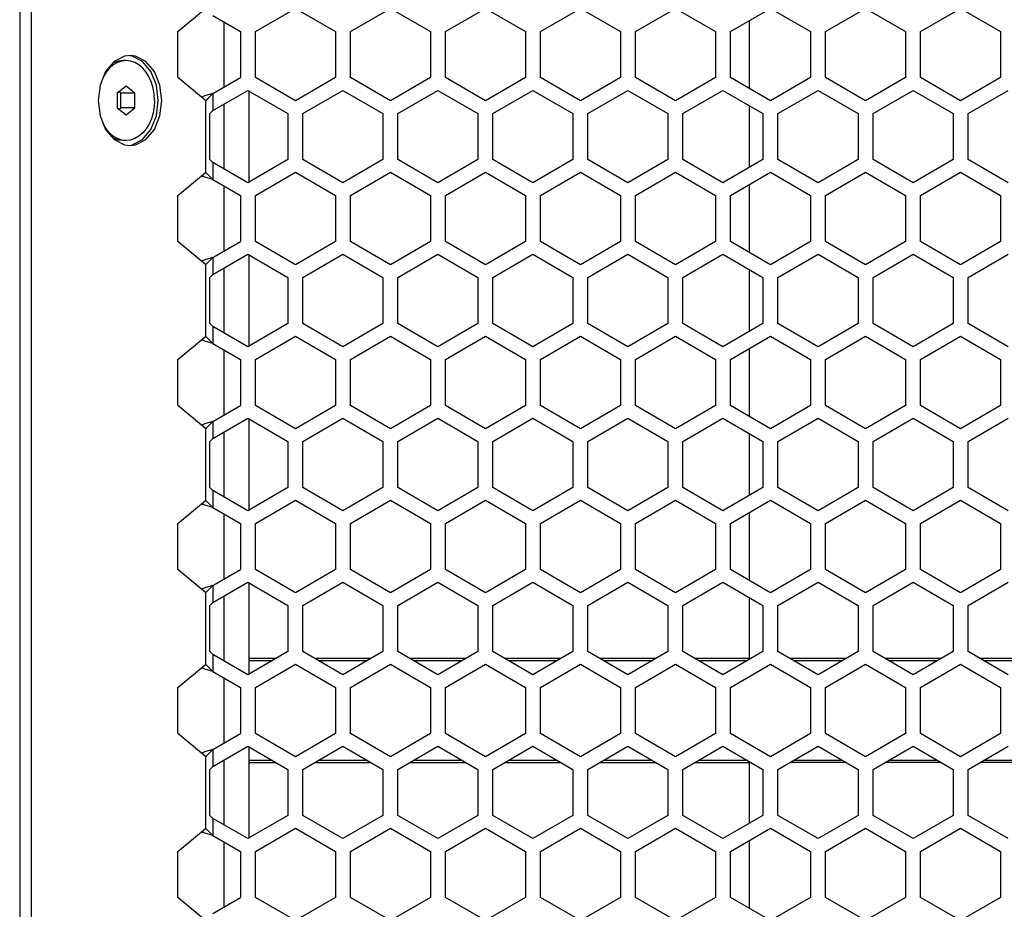
# Model space of a CAD drawing. Units: millimetres. Extents: x -1771 to 3546, y -1526 to 2196.
# Drawn here: x 623 to 721, y 335 to 424 of the extents above; entities that cross this region are included whole.
import ezdxf

# ---------------------------------------------------------------- set-up
doc = ezdxf.new("R2010")
doc.units = ezdxf.units.MM
doc.header["$LTSCALE"] = 46.255
doc.layers.get('0').update_dxf_attribs({"linetype": 'CONTINUOUS'})
doc.layers.add('ROUND', color=7, linetype='CONTINUOUS')

msp = doc.modelspace()

# ---------------------------------------------------------------- linework, layer by layer
at = {"color": 7, "linetype": 'Continuous'}
for p, q in [((622.916, 659.664), (622.916, 49.664)), ((643.34, 423.516), (643.34, 417.011)), ((643.341, 417.012), (643.341, 423.516)), ((695.842, 423.652), (695.842, 416.876)), ((633.558, 419.664), (633.239, 419.664)), ((634.146, 420.095), (633.941, 420.121)), ((633.558, 417.107), (632.674, 416.385)), ((632.674, 416.385), (632.674, 414.942)), ((633.027, 416.385), (632.851, 416.53)), ((634.442, 416.385), (633.027, 416.385)), ((633.027, 414.942), (633.027, 416.385)), ((634.442, 416.385), (633.558, 417.107)), ((634.442, 414.942), (634.442, 416.385)), ((645.841, 407.445), (645.841, 416.683)), ((632.674, 414.942), (633.558, 414.22)), ((632.851, 414.798), (633.027, 414.942)), ((634.442, 414.942), (633.027, 414.942)), ((633.558, 414.22), (634.442, 414.942)), ((643.34, 415.306), (643.34, 408.821)), ((643.341, 408.821), (643.341, 415.307)), ((695.842, 415.171), (695.842, 408.957)), ((633.558, 411.664), (633.239, 411.664)), ((643.34, 407.116), (643.34, 400.611)), ((643.341, 400.612), (643.341, 407.116)), ((695.842, 407.252), (695.842, 400.476)), ((645.841, 391.045), (645.841, 400.283)), ((643.34, 398.906), (643.34, 392.421)), ((643.341, 392.421), (643.341, 398.907)), ((695.842, 398.771), (695.842, 392.557)), ((695.842, 390.852), (695.842, 384.076)), ((643.34, 390.716), (643.34, 384.211)), ((643.341, 384.212), (643.341, 390.716)), ((645.841, 374.645), (645.841, 383.883)), ((643.34, 382.506), (643.34, 376.021)), ((643.341, 376.021), (643.341, 382.507)), ((695.842, 382.371), (695.842, 376.157)), ((643.34, 374.316), (643.34, 367.811)), ((643.341, 367.812), (643.341, 374.316)), ((695.842, 374.452), (695.842, 367.676)), ((645.841, 358.245), (645.841, 367.483)), ((643.34, 366.106), (643.34, 359.621)), ((643.341, 359.621), (643.341, 366.107)), ((695.842, 365.971), (695.842, 359.864)), ((648.528, 359.864), (645.841, 359.864)), ((658.028, 359.864), (652.42, 359.864)), ((667.528, 359.864), (661.92, 359.864)), ((677.028, 359.864), (671.42, 359.864)), ((686.528, 359.864), (680.92, 359.864)), ((695.842, 359.864), (690.42, 359.864)), ((705.528, 359.864), (699.92, 359.864)), ((715.028, 359.864), (709.42, 359.864)), ((724.528, 359.864), (718.92, 359.864)), ((643.34, 357.916), (643.34, 351.411)), ((643.341, 351.412), (643.341, 357.916)), ((645.841, 341.845), (645.841, 351.083)), ((643.34, 349.706), (643.34, 343.221)), ((643.341, 343.221), (643.341, 349.707)), ((648.181, 349.664), (645.841, 349.664)), ((645.841, 349.464), (648.528, 349.464)), ((652.42, 349.464), (658.028, 349.464)), ((657.681, 349.664), (652.766, 349.664)), ((661.92, 349.464), (667.528, 349.464)), ((667.181, 349.664), (662.266, 349.664)), ((671.42, 349.464), (677.028, 349.464)), ((676.681, 349.664), (671.766, 349.664)), ((680.92, 349.464), (686.528, 349.464)), ((686.181, 349.664), (681.266, 349.664)), ((690.42, 349.464), (695.842, 349.464)), ((695.681, 349.664), (690.766, 349.664)), ((695.842, 349.464), (695.842, 343.357)), ((705.528, 349.464), (699.92, 349.464)), ((705.181, 349.664), (700.266, 349.664)), ((715.028, 349.464), (709.42, 349.464)), ((714.681, 349.664), (709.766, 349.664)), ((724.528, 349.464), (718.92, 349.464)), ((724.181, 349.664), (719.266, 349.664)), ((695.842, 341.652), (695.842, 334.876)), ((643.34, 341.516), (643.34, 335.011)), ((643.341, 335.012), (643.341, 341.516))]:
    msp.add_line(p, q, dxfattribs=at)
at = {"color": 3, "linetype": 'Continuous'}
for p, q in [((624.047, 659.664), (624.047, 49.664)), ((638.709, 422.573), (641.503, 424.854)), ((646.474, 422.573), (650.474, 424.883)), ((650.474, 424.883), (654.474, 422.573)), ((655.974, 422.573), (659.974, 424.883)), ((659.974, 424.883), (663.974, 422.573)), ((665.474, 422.573), (669.474, 424.883)), ((669.474, 424.883), (673.474, 422.573)), ((674.974, 422.573), (678.974, 424.883)), ((678.974, 424.883), (682.974, 422.573)), ((684.474, 422.573), (688.474, 424.883)), ((688.474, 424.883), (692.474, 422.573)), ((693.974, 422.573), (697.974, 424.883)), ((697.974, 424.883), (701.974, 422.573)), ((703.474, 422.573), (707.474, 424.883)), ((707.474, 424.883), (711.474, 422.573)), ((712.974, 422.573), (716.974, 424.883)), ((716.974, 424.883), (720.974, 422.573)), ((642.21, 424.169), (644.974, 422.573)), ((638.709, 417.954), (638.709, 422.573)), ((644.974, 422.573), (644.974, 417.954)), ((646.474, 417.954), (646.474, 422.573)), ((654.474, 422.573), (654.474, 417.954)), ((655.974, 417.954), (655.974, 422.573)), ((663.974, 422.573), (663.974, 417.954)), ((665.474, 417.954), (665.474, 422.573)), ((673.474, 422.573), (673.474, 417.954)), ((674.974, 417.954), (674.974, 422.573)), ((682.974, 422.573), (682.974, 417.954)), ((684.474, 417.954), (684.474, 422.573)), ((692.474, 422.573), (692.474, 417.954)), ((693.974, 417.954), (693.974, 422.573)), ((701.974, 422.573), (701.974, 417.954)), ((703.474, 417.954), (703.474, 422.573)), ((711.474, 422.573), (711.474, 417.954)), ((712.974, 417.954), (712.974, 422.573)), ((720.974, 422.573), (720.974, 417.954)), ((632.356, 419.561), (631.509, 418.556)), ((633.394, 420.095), (632.356, 419.561)), ((633.947, 420.162), (633.394, 420.095)), ((631.509, 418.556), (630.957, 417.203)), ((641.503, 415.674), (638.709, 417.954)), ((642.21, 416.358), (644.974, 417.954)), ((650.474, 415.645), (646.474, 417.954)), ((654.474, 417.954), (650.474, 415.645)), ((659.974, 415.645), (655.974, 417.954)), ((663.974, 417.954), (659.974, 415.645)), ((669.474, 415.645), (665.474, 417.954)), ((673.474, 417.954), (669.474, 415.645)), ((678.974, 415.645), (674.974, 417.954)), ((682.974, 417.954), (678.974, 415.645)), ((688.474, 415.645), (684.474, 417.954)), ((692.474, 417.954), (688.474, 415.645)), ((697.974, 415.645), (693.974, 417.954)), ((701.974, 417.954), (697.974, 415.645)), ((707.474, 415.645), (703.474, 417.954)), ((711.474, 417.954), (707.474, 415.645)), ((716.974, 415.645), (712.974, 417.954)), ((720.974, 417.954), (716.974, 415.645)), ((630.957, 417.203), (630.765, 415.664)), ((642.21, 414.654), (645.724, 416.683)), ((645.724, 416.683), (649.724, 414.373)), ((651.224, 414.373), (655.224, 416.683)), ((655.224, 416.683), (659.224, 414.373)), ((660.724, 414.373), (664.724, 416.683)), ((664.724, 416.683), (668.724, 414.373)), ((670.224, 414.373), (674.224, 416.683)), ((674.224, 416.683), (678.224, 414.373)), ((679.724, 414.373), (683.724, 416.683)), ((683.724, 416.683), (687.724, 414.373)), ((689.224, 414.373), (693.224, 416.683)), ((693.224, 416.683), (697.224, 414.373)), ((698.724, 414.373), (702.724, 416.683)), ((702.724, 416.683), (706.724, 414.373)), ((708.224, 414.373), (712.224, 416.683)), ((712.224, 416.683), (716.224, 414.373)), ((717.724, 414.373), (721.724, 416.683)), ((630.765, 415.664), (630.957, 414.125)), ((630.957, 414.125), (631.509, 412.771)), ((641.917, 409.754), (641.917, 414.373)), ((649.724, 414.373), (649.724, 409.754)), ((651.224, 409.754), (651.224, 414.373)), ((659.224, 414.373), (659.224, 409.754)), ((660.724, 409.754), (660.724, 414.373)), ((668.724, 414.373), (668.724, 409.754)), ((670.224, 409.754), (670.224, 414.373)), ((678.224, 414.373), (678.224, 409.754)), ((679.724, 409.754), (679.724, 414.373)), ((687.724, 414.373), (687.724, 409.754)), ((689.224, 409.754), (689.224, 414.373)), ((697.224, 414.373), (697.224, 409.754)), ((698.724, 409.754), (698.724, 414.373)), ((706.724, 414.373), (706.724, 409.754)), ((708.224, 409.754), (708.224, 414.373)), ((716.224, 414.373), (716.224, 409.754)), ((717.724, 409.754), (717.724, 414.373)), ((631.509, 412.771), (632.356, 411.767)), ((649.724, 409.754), (645.724, 407.445)), ((655.224, 407.445), (651.224, 409.754)), ((659.224, 409.754), (655.224, 407.445)), ((664.724, 407.445), (660.724, 409.754)), ((668.724, 409.754), (664.724, 407.445)), ((674.224, 407.445), (670.224, 409.754)), ((678.224, 409.754), (674.224, 407.445)), ((683.724, 407.445), (679.724, 409.754)), ((687.724, 409.754), (683.724, 407.445)), ((693.224, 407.445), (689.224, 409.754)), ((697.224, 409.754), (693.224, 407.445)), ((702.724, 407.445), (698.724, 409.754)), ((706.724, 409.754), (702.724, 407.445)), ((712.224, 407.445), (708.224, 409.754)), ((716.224, 409.754), (712.224, 407.445)), ((721.724, 407.445), (717.724, 409.754)), ((645.724, 407.445), (642.21, 409.474)), ((638.709, 406.173), (641.503, 408.454)), ((642.21, 407.769), (644.974, 406.173)), ((646.474, 406.173), (650.474, 408.483)), ((650.474, 408.483), (654.474, 406.173)), ((655.974, 406.173), (659.974, 408.483)), ((659.974, 408.483), (663.974, 406.173)), ((665.474, 406.173), (669.474, 408.483)), ((669.474, 408.483), (673.474, 406.173)), ((674.974, 406.173), (678.974, 408.483)), ((678.974, 408.483), (682.974, 406.173)), ((684.474, 406.173), (688.474, 408.483)), ((688.474, 408.483), (692.474, 406.173)), ((693.974, 406.173), (697.974, 408.483)), ((697.974, 408.483), (701.974, 406.173)), ((703.474, 406.173), (707.474, 408.483)), ((707.474, 408.483), (711.474, 406.173)), ((712.974, 406.173), (716.974, 408.483)), ((716.974, 408.483), (720.974, 406.173)), ((638.709, 401.554), (638.709, 406.173)), ((644.974, 406.173), (644.974, 401.554)), ((646.474, 401.554), (646.474, 406.173)), ((654.474, 406.173), (654.474, 401.554)), ((655.974, 401.554), (655.974, 406.173)), ((663.974, 406.173), (663.974, 401.554)), ((665.474, 401.554), (665.474, 406.173)), ((673.474, 406.173), (673.474, 401.554)), ((674.974, 401.554), (674.974, 406.173)), ((682.974, 406.173), (682.974, 401.554)), ((684.474, 401.554), (684.474, 406.173)), ((692.474, 406.173), (692.474, 401.554)), ((693.974, 401.554), (693.974, 406.173)), ((701.974, 406.173), (701.974, 401.554)), ((703.474, 401.554), (703.474, 406.173)), ((711.474, 406.173), (711.474, 401.554)), ((712.974, 401.554), (712.974, 406.173)), ((720.974, 406.173), (720.974, 401.554)), ((641.503, 399.274), (638.709, 401.554)), ((642.21, 399.958), (644.974, 401.554)), ((650.474, 399.245), (646.474, 401.554)), ((654.474, 401.554), (650.474, 399.245)), ((659.974, 399.245), (655.974, 401.554)), ((663.974, 401.554), (659.974, 399.245)), ((669.474, 399.245), (665.474, 401.554)), ((673.474, 401.554), (669.474, 399.245)), ((678.974, 399.245), (674.974, 401.554)), ((682.974, 401.554), (678.974, 399.245)), ((688.474, 399.245), (684.474, 401.554)), ((692.474, 401.554), (688.474, 399.245)), ((697.974, 399.245), (693.974, 401.554)), ((701.974, 401.554), (697.974, 399.245)), ((707.474, 399.245), (703.474, 401.554)), ((711.474, 401.554), (707.474, 399.245)), ((716.974, 399.245), (712.974, 401.554)), ((720.974, 401.554), (716.974, 399.245)), ((642.21, 398.254), (645.724, 400.283)), ((645.724, 400.283), (649.724, 397.973)), ((651.224, 397.973), (655.224, 400.283)), ((655.224, 400.283), (659.224, 397.973)), ((660.724, 397.973), (664.724, 400.283)), ((664.724, 400.283), (668.724, 397.973)), ((670.224, 397.973), (674.224, 400.283)), ((674.224, 400.283), (678.224, 397.973)), ((679.724, 397.973), (683.724, 400.283)), ((683.724, 400.283), (687.724, 397.973)), ((689.224, 397.973), (693.224, 400.283)), ((693.224, 400.283), (697.224, 397.973)), ((698.724, 397.973), (702.724, 400.283)), ((702.724, 400.283), (706.724, 397.973)), ((708.224, 397.973), (712.224, 400.283)), ((712.224, 400.283), (716.224, 397.973)), ((717.724, 397.973), (721.724, 400.283)), ((641.917, 393.354), (641.917, 397.973)), ((649.724, 397.973), (649.724, 393.354)), ((651.224, 393.354), (651.224, 397.973)), ((659.224, 397.973), (659.224, 393.354)), ((660.724, 393.354), (660.724, 397.973)), ((668.724, 397.973), (668.724, 393.354)), ((670.224, 393.354), (670.224, 397.973)), ((678.224, 397.973), (678.224, 393.354)), ((679.724, 393.354), (679.724, 397.973)), ((687.724, 397.973), (687.724, 393.354)), ((689.224, 393.354), (689.224, 397.973)), ((697.224, 397.973), (697.224, 393.354)), ((698.724, 393.354), (698.724, 397.973)), ((706.724, 397.973), (706.724, 393.354)), ((708.224, 393.354), (708.224, 397.973)), ((716.224, 397.973), (716.224, 393.354)), ((717.724, 393.354), (717.724, 397.973)), ((645.724, 391.045), (642.21, 393.074)), ((649.724, 393.354), (645.724, 391.045)), ((655.224, 391.045), (651.224, 393.354)), ((659.224, 393.354), (655.224, 391.045)), ((664.724, 391.045), (660.724, 393.354)), ((668.724, 393.354), (664.724, 391.045)), ((674.224, 391.045), (670.224, 393.354)), ((678.224, 393.354), (674.224, 391.045)), ((683.724, 391.045), (679.724, 393.354)), ((687.724, 393.354), (683.724, 391.045)), ((693.224, 391.045), (689.224, 393.354)), ((697.224, 393.354), (693.224, 391.045)), ((702.724, 391.045), (698.724, 393.354)), ((706.724, 393.354), (702.724, 391.045)), ((712.224, 391.045), (708.224, 393.354)), ((716.224, 393.354), (712.224, 391.045)), ((721.724, 391.045), (717.724, 393.354)), ((638.709, 389.773), (641.503, 392.054)), ((646.474, 389.773), (650.474, 392.083)), ((650.474, 392.083), (654.474, 389.773)), ((655.974, 389.773), (659.974, 392.083)), ((659.974, 392.083), (663.974, 389.773)), ((665.474, 389.773), (669.474, 392.083)), ((669.474, 392.083), (673.474, 389.773)), ((674.974, 389.773), (678.974, 392.083)), ((678.974, 392.083), (682.974, 389.773)), ((684.474, 389.773), (688.474, 392.083)), ((688.474, 392.083), (692.474, 389.773)), ((693.974, 389.773), (697.974, 392.083)), ((697.974, 392.083), (701.974, 389.773)), ((703.474, 389.773), (707.474, 392.083)), ((707.474, 392.083), (711.474, 389.773)), ((712.974, 389.773), (716.974, 392.083)), ((716.974, 392.083), (720.974, 389.773)), ((642.21, 391.369), (644.974, 389.773)), ((638.709, 385.154), (638.709, 389.773)), ((644.974, 389.773), (644.974, 385.154)), ((646.474, 385.154), (646.474, 389.773)), ((654.474, 389.773), (654.474, 385.154)), ((655.974, 385.154), (655.974, 389.773)), ((663.974, 389.773), (663.974, 385.154)), ((665.474, 385.154), (665.474, 389.773)), ((673.474, 389.773), (673.474, 385.154)), ((674.974, 385.154), (674.974, 389.773)), ((682.974, 389.773), (682.974, 385.154)), ((684.474, 385.154), (684.474, 389.773)), ((692.474, 389.773), (692.474, 385.154)), ((693.974, 385.154), (693.974, 389.773)), ((701.974, 389.773), (701.974, 385.154)), ((703.474, 385.154), (703.474, 389.773)), ((711.474, 389.773), (711.474, 385.154)), ((712.974, 385.154), (712.974, 389.773)), ((720.974, 389.773), (720.974, 385.154)), ((641.503, 382.874), (638.709, 385.154)), ((642.21, 383.558), (644.974, 385.154)), ((650.474, 382.845), (646.474, 385.154)), ((654.474, 385.154), (650.474, 382.845)), ((659.974, 382.845), (655.974, 385.154)), ((663.974, 385.154), (659.974, 382.845)), ((669.474, 382.845), (665.474, 385.154)), ((673.474, 385.154), (669.474, 382.845)), ((678.974, 382.845), (674.974, 385.154)), ((682.974, 385.154), (678.974, 382.845)), ((688.474, 382.845), (684.474, 385.154)), ((692.474, 385.154), (688.474, 382.845)), ((697.974, 382.845), (693.974, 385.154)), ((701.974, 385.154), (697.974, 382.845)), ((707.474, 382.845), (703.474, 385.154)), ((711.474, 385.154), (707.474, 382.845)), ((716.974, 382.845), (712.974, 385.154)), ((720.974, 385.154), (716.974, 382.845)), ((642.21, 381.854), (645.724, 383.883)), ((645.724, 383.883), (649.724, 381.573)), ((651.224, 381.573), (655.224, 383.883)), ((655.224, 383.883), (659.224, 381.573)), ((660.724, 381.573), (664.724, 383.883)), ((664.724, 383.883), (668.724, 381.573)), ((670.224, 381.573), (674.224, 383.883)), ((674.224, 383.883), (678.224, 381.573)), ((679.724, 381.573), (683.724, 383.883)), ((683.724, 383.883), (687.724, 381.573)), ((689.224, 381.573), (693.224, 383.883)), ((693.224, 383.883), (697.224, 381.573)), ((698.724, 381.573), (702.724, 383.883)), ((702.724, 383.883), (706.724, 381.573)), ((708.224, 381.573), (712.224, 383.883)), ((712.224, 383.883), (716.224, 381.573)), ((717.724, 381.573), (721.724, 383.883)), ((641.917, 376.954), (641.917, 381.573)), ((649.724, 381.573), (649.724, 376.954)), ((651.224, 376.954), (651.224, 381.573)), ((659.224, 381.573), (659.224, 376.954)), ((660.724, 376.954), (660.724, 381.573)), ((668.724, 381.573), (668.724, 376.954)), ((670.224, 376.954), (670.224, 381.573)), ((678.224, 381.573), (678.224, 376.954)), ((679.724, 376.954), (679.724, 381.573)), ((687.724, 381.573), (687.724, 376.954)), ((689.224, 376.954), (689.224, 381.573)), ((697.224, 381.573), (697.224, 376.954)), ((698.724, 376.954), (698.724, 381.573)), ((706.724, 381.573), (706.724, 376.954)), ((708.224, 376.954), (708.224, 381.573)), ((716.224, 381.573), (716.224, 376.954)), ((717.724, 376.954), (717.724, 381.573)), ((645.724, 374.645), (642.21, 376.674)), ((649.724, 376.954), (645.724, 374.645)), ((655.224, 374.645), (651.224, 376.954)), ((659.224, 376.954), (655.224, 374.645)), ((664.724, 374.645), (660.724, 376.954)), ((668.724, 376.954), (664.724, 374.645)), ((674.224, 374.645), (670.224, 376.954)), ((678.224, 376.954), (674.224, 374.645)), ((683.724, 374.645), (679.724, 376.954)), ((687.724, 376.954), (683.724, 374.645)), ((693.224, 374.645), (689.224, 376.954)), ((697.224, 376.954), (693.224, 374.645)), ((702.724, 374.645), (698.724, 376.954)), ((706.724, 376.954), (702.724, 374.645)), ((712.224, 374.645), (708.224, 376.954)), ((716.224, 376.954), (712.224, 374.645)), ((721.724, 374.645), (717.724, 376.954)), ((638.709, 373.373), (641.503, 375.654)), ((646.474, 373.373), (650.474, 375.683)), ((650.474, 375.683), (654.474, 373.373)), ((655.974, 373.373), (659.974, 375.683)), ((659.974, 375.683), (663.974, 373.373)), ((665.474, 373.373), (669.474, 375.683)), ((669.474, 375.683), (673.474, 373.373)), ((674.974, 373.373), (678.974, 375.683)), ((678.974, 375.683), (682.974, 373.373)), ((684.474, 373.373), (688.474, 375.683)), ((688.474, 375.683), (692.474, 373.373)), ((693.974, 373.373), (697.974, 375.683)), ((697.974, 375.683), (701.974, 373.373)), ((703.474, 373.373), (707.474, 375.683)), ((707.474, 375.683), (711.474, 373.373)), ((712.974, 373.373), (716.974, 375.683)), ((716.974, 375.683), (720.974, 373.373)), ((642.21, 374.969), (644.974, 373.373)), ((638.709, 368.754), (638.709, 373.373)), ((644.974, 373.373), (644.974, 368.754)), ((646.474, 368.754), (646.474, 373.373)), ((654.474, 373.373), (654.474, 368.754)), ((655.974, 368.754), (655.974, 373.373)), ((663.974, 373.373), (663.974, 368.754)), ((665.474, 368.754), (665.474, 373.373)), ((673.474, 373.373), (673.474, 368.754)), ((674.974, 368.754), (674.974, 373.373)), ((682.974, 373.373), (682.974, 368.754)), ((684.474, 368.754), (684.474, 373.373)), ((692.474, 373.373), (692.474, 368.754)), ((693.974, 368.754), (693.974, 373.373)), ((701.974, 373.373), (701.974, 368.754)), ((703.474, 368.754), (703.474, 373.373)), ((711.474, 373.373), (711.474, 368.754)), ((712.974, 368.754), (712.974, 373.373)), ((720.974, 373.373), (720.974, 368.754)), ((641.503, 366.474), (638.709, 368.754)), ((642.21, 367.158), (644.974, 368.754)), ((650.474, 366.445), (646.474, 368.754)), ((654.474, 368.754), (650.474, 366.445)), ((659.974, 366.445), (655.974, 368.754)), ((663.974, 368.754), (659.974, 366.445)), ((669.474, 366.445), (665.474, 368.754)), ((673.474, 368.754), (669.474, 366.445)), ((678.974, 366.445), (674.974, 368.754)), ((682.974, 368.754), (678.974, 366.445)), ((688.474, 366.445), (684.474, 368.754)), ((692.474, 368.754), (688.474, 366.445)), ((697.974, 366.445), (693.974, 368.754)), ((701.974, 368.754), (697.974, 366.445)), ((707.474, 366.445), (703.474, 368.754)), ((711.474, 368.754), (707.474, 366.445)), ((716.974, 366.445), (712.974, 368.754)), ((720.974, 368.754), (716.974, 366.445)), ((642.21, 365.454), (645.724, 367.483)), ((645.724, 367.483), (649.724, 365.173)), ((651.224, 365.173), (655.224, 367.483)), ((655.224, 367.483), (659.224, 365.173)), ((660.724, 365.173), (664.724, 367.483)), ((664.724, 367.483), (668.724, 365.173)), ((670.224, 365.173), (674.224, 367.483)), ((674.224, 367.483), (678.224, 365.173)), ((679.724, 365.173), (683.724, 367.483)), ((683.724, 367.483), (687.724, 365.173)), ((689.224, 365.173), (693.224, 367.483)), ((693.224, 367.483), (697.224, 365.173)), ((698.724, 365.173), (702.724, 367.483)), ((702.724, 367.483), (706.724, 365.173)), ((708.224, 365.173), (712.224, 367.483)), ((712.224, 367.483), (716.224, 365.173)), ((717.724, 365.173), (721.724, 367.483)), ((641.917, 360.554), (641.917, 365.173)), ((649.724, 365.173), (649.724, 360.554)), ((651.224, 360.554), (651.224, 365.173)), ((659.224, 365.173), (659.224, 360.554)), ((660.724, 360.554), (660.724, 365.173)), ((668.724, 365.173), (668.724, 360.554)), ((670.224, 360.554), (670.224, 365.173)), ((678.224, 365.173), (678.224, 360.554)), ((679.724, 360.554), (679.724, 365.173)), ((687.724, 365.173), (687.724, 360.554)), ((689.224, 360.554), (689.224, 365.173)), ((697.224, 365.173), (697.224, 360.554)), ((698.724, 360.554), (698.724, 365.173)), ((706.724, 365.173), (706.724, 360.554)), ((708.224, 360.554), (708.224, 365.173)), ((716.224, 365.173), (716.224, 360.554)), ((717.724, 360.554), (717.724, 365.173)), ((645.724, 358.245), (642.21, 360.274)), ((649.724, 360.554), (645.724, 358.245)), ((655.224, 358.245), (651.224, 360.554)), ((659.224, 360.554), (655.224, 358.245)), ((664.724, 358.245), (660.724, 360.554)), ((668.724, 360.554), (664.724, 358.245)), ((674.224, 358.245), (670.224, 360.554)), ((678.224, 360.554), (674.224, 358.245)), ((683.724, 358.245), (679.724, 360.554)), ((687.724, 360.554), (683.724, 358.245)), ((693.224, 358.245), (689.224, 360.554)), ((697.224, 360.554), (693.224, 358.245)), ((702.724, 358.245), (698.724, 360.554)), ((706.724, 360.554), (702.724, 358.245)), ((712.224, 358.245), (708.224, 360.554)), ((716.224, 360.554), (712.224, 358.245)), ((721.724, 358.245), (717.724, 360.554)), ((646.474, 356.973), (650.474, 359.283)), ((650.474, 359.283), (654.474, 356.973)), ((655.974, 356.973), (659.974, 359.283)), ((659.974, 359.283), (663.974, 356.973)), ((665.474, 356.973), (669.474, 359.283)), ((669.474, 359.283), (673.474, 356.973)), ((674.974, 356.973), (678.974, 359.283)), ((678.974, 359.283), (682.974, 356.973)), ((684.474, 356.973), (688.474, 359.283)), ((688.474, 359.283), (692.474, 356.973)), ((693.974, 356.973), (697.974, 359.283)), ((697.974, 359.283), (701.974, 356.973)), ((703.474, 356.973), (707.474, 359.283)), ((707.474, 359.283), (711.474, 356.973)), ((712.974, 356.973), (716.974, 359.283)), ((716.974, 359.283), (720.974, 356.973)), ((638.709, 356.973), (641.503, 359.254)), ((642.21, 358.569), (644.974, 356.973)), ((638.709, 352.354), (638.709, 356.973)), ((644.974, 356.973), (644.974, 352.354)), ((646.474, 352.354), (646.474, 356.973)), ((654.474, 356.973), (654.474, 352.354)), ((655.974, 352.354), (655.974, 356.973)), ((663.974, 356.973), (663.974, 352.354)), ((665.474, 352.354), (665.474, 356.973)), ((673.474, 356.973), (673.474, 352.354)), ((674.974, 352.354), (674.974, 356.973)), ((682.974, 356.973), (682.974, 352.354)), ((684.474, 352.354), (684.474, 356.973)), ((692.474, 356.973), (692.474, 352.354)), ((693.974, 352.354), (693.974, 356.973)), ((701.974, 356.973), (701.974, 352.354)), ((703.474, 352.354), (703.474, 356.973)), ((711.474, 356.973), (711.474, 352.354)), ((712.974, 352.354), (712.974, 356.973)), ((720.974, 356.973), (720.974, 352.354)), ((641.503, 350.074), (638.709, 352.354)), ((642.21, 350.758), (644.974, 352.354)), ((650.474, 350.045), (646.474, 352.354)), ((654.474, 352.354), (650.474, 350.045)), ((659.974, 350.045), (655.974, 352.354)), ((663.974, 352.354), (659.974, 350.045)), ((669.474, 350.045), (665.474, 352.354)), ((673.474, 352.354), (669.474, 350.045)), ((678.974, 350.045), (674.974, 352.354)), ((682.974, 352.354), (678.974, 350.045)), ((688.474, 350.045), (684.474, 352.354)), ((692.474, 352.354), (688.474, 350.045)), ((697.974, 350.045), (693.974, 352.354)), ((701.974, 352.354), (697.974, 350.045)), ((707.474, 350.045), (703.474, 352.354)), ((711.474, 352.354), (707.474, 350.045)), ((716.974, 350.045), (712.974, 352.354)), ((720.974, 352.354), (716.974, 350.045)), ((642.21, 349.054), (645.724, 351.083)), ((645.724, 351.083), (649.724, 348.773)), ((651.224, 348.773), (655.224, 351.083)), ((655.224, 351.083), (659.224, 348.773)), ((660.724, 348.773), (664.724, 351.083)), ((664.724, 351.083), (668.724, 348.773)), ((670.224, 348.773), (674.224, 351.083)), ((674.224, 351.083), (678.224, 348.773)), ((679.724, 348.773), (683.724, 351.083)), ((683.724, 351.083), (687.724, 348.773)), ((689.224, 348.773), (693.224, 351.083)), ((693.224, 351.083), (697.224, 348.773)), ((698.724, 348.773), (702.724, 351.083)), ((702.724, 351.083), (706.724, 348.773)), ((708.224, 348.773), (712.224, 351.083)), ((712.224, 351.083), (716.224, 348.773)), ((717.724, 348.773), (721.724, 351.083)), ((641.917, 344.154), (641.917, 348.773)), ((649.724, 348.773), (649.724, 344.154)), ((651.224, 344.154), (651.224, 348.773)), ((659.224, 348.773), (659.224, 344.154)), ((660.724, 344.154), (660.724, 348.773)), ((668.724, 348.773), (668.724, 344.154)), ((670.224, 344.154), (670.224, 348.773)), ((678.224, 348.773), (678.224, 344.154)), ((679.724, 344.154), (679.724, 348.773)), ((687.724, 348.773), (687.724, 344.154)), ((689.224, 344.154), (689.224, 348.773)), ((697.224, 348.773), (697.224, 344.154)), ((698.724, 344.154), (698.724, 348.773)), ((706.724, 348.773), (706.724, 344.154)), ((708.224, 344.154), (708.224, 348.773)), ((716.224, 348.773), (716.224, 344.154)), ((717.724, 344.154), (717.724, 348.773)), ((645.724, 341.845), (642.21, 343.874)), ((649.724, 344.154), (645.724, 341.845)), ((655.224, 341.845), (651.224, 344.154)), ((659.224, 344.154), (655.224, 341.845)), ((664.724, 341.845), (660.724, 344.154)), ((668.724, 344.154), (664.724, 341.845)), ((674.224, 341.845), (670.224, 344.154)), ((678.224, 344.154), (674.224, 341.845)), ((683.724, 341.845), (679.724, 344.154)), ((687.724, 344.154), (683.724, 341.845)), ((693.224, 341.845), (689.224, 344.154)), ((697.224, 344.154), (693.224, 341.845)), ((702.724, 341.845), (698.724, 344.154)), ((706.724, 344.154), (702.724, 341.845)), ((712.224, 341.845), (708.224, 344.154)), ((716.224, 344.154), (712.224, 341.845)), ((721.724, 341.845), (717.724, 344.154)), ((638.709, 340.573), (641.503, 342.854)), ((646.474, 340.573), (650.474, 342.883)), ((650.474, 342.883), (654.474, 340.573)), ((655.974, 340.573), (659.974, 342.883)), ((659.974, 342.883), (663.974, 340.573)), ((665.474, 340.573), (669.474, 342.883)), ((669.474, 342.883), (673.474, 340.573)), ((674.974, 340.573), (678.974, 342.883)), ((678.974, 342.883), (682.974, 340.573)), ((684.474, 340.573), (688.474, 342.883)), ((688.474, 342.883), (692.474, 340.573)), ((693.974, 340.573), (697.974, 342.883)), ((697.974, 342.883), (701.974, 340.573)), ((703.474, 340.573), (707.474, 342.883)), ((707.474, 342.883), (711.474, 340.573)), ((712.974, 340.573), (716.974, 342.883)), ((716.974, 342.883), (720.974, 340.573)), ((642.21, 342.169), (644.974, 340.573)), ((638.709, 335.954), (638.709, 340.573)), ((644.974, 340.573), (644.974, 335.954)), ((646.474, 335.954), (646.474, 340.573)), ((654.474, 340.573), (654.474, 335.954)), ((655.974, 335.954), (655.974, 340.573)), ((663.974, 340.573), (663.974, 335.954)), ((665.474, 335.954), (665.474, 340.573)), ((673.474, 340.573), (673.474, 335.954)), ((674.974, 335.954), (674.974, 340.573)), ((682.974, 340.573), (682.974, 335.954)), ((684.474, 335.954), (684.474, 340.573)), ((692.474, 340.573), (692.474, 335.954)), ((693.974, 335.954), (693.974, 340.573)), ((701.974, 340.573), (701.974, 335.954)), ((703.474, 335.954), (703.474, 340.573)), ((711.474, 340.573), (711.474, 335.954)), ((712.974, 335.954), (712.974, 340.573)), ((720.974, 340.573), (720.974, 335.954)), ((641.503, 333.674), (638.709, 335.954)), ((642.21, 334.358), (644.974, 335.954)), ((650.474, 333.645), (646.474, 335.954)), ((654.474, 335.954), (650.474, 333.645)), ((659.974, 333.645), (655.974, 335.954)), ((663.974, 335.954), (659.974, 333.645)), ((669.474, 333.645), (665.474, 335.954)), ((673.474, 335.954), (669.474, 333.645)), ((678.974, 333.645), (674.974, 335.954)), ((682.974, 335.954), (678.974, 333.645)), ((688.474, 333.645), (684.474, 335.954)), ((692.474, 335.954), (688.474, 333.645)), ((697.974, 333.645), (693.974, 335.954)), ((701.974, 335.954), (697.974, 333.645)), ((707.474, 333.645), (703.474, 335.954)), ((711.474, 335.954), (707.474, 333.645)), ((716.974, 333.645), (712.974, 335.954)), ((720.974, 335.954), (716.974, 333.645))]:
    msp.add_line(p, q, dxfattribs=at)
at = {"color": 9, "linetype": 'Continuous'}
for p, q in [((641.503, 415.674), (641.503, 408.454)), ((642.21, 416.358), (642.21, 414.654)), ((642.21, 409.474), (642.21, 407.769)), ((642.21, 399.958), (642.21, 398.254)), ((641.503, 399.274), (641.503, 392.054)), ((642.21, 393.074), (642.21, 391.369)), ((642.21, 383.558), (642.21, 381.854)), ((641.503, 382.874), (641.503, 375.654)), ((642.21, 376.674), (642.21, 374.969)), ((642.21, 367.158), (642.21, 365.454)), ((641.503, 366.474), (641.503, 359.254)), ((642.21, 360.274), (642.21, 358.569)), ((642.21, 350.758), (642.21, 349.054)), ((641.503, 350.074), (641.503, 342.854)), ((642.21, 343.874), (642.21, 342.169))]:
    msp.add_line(p, q, dxfattribs=at)
at = {"color": 7, "linetype": 'Continuous'}
for points in [[(633.558, 419.664), (633.115, 419.614), (632.684, 419.468), (632.274, 419.228), (631.895, 418.9)], [(633.239, 419.664), (632.797, 419.614), (632.365, 419.468), (632.191, 419.366)], [(636.386, 415.664), (636.351, 416.289), (636.248, 416.9), (636.078, 417.48), (635.846, 418.015), (635.558, 418.492), (635.22, 418.9), (634.842, 419.228), (634.432, 419.468), (634, 419.614), (633.558, 419.664)], [(636.775, 415.664), (636.583, 417.203), (636.031, 418.556), (635.184, 419.561), (634.146, 420.095)], [(631.895, 418.9), (631.558, 418.492), (631.327, 418.11)], [(636.386, 415.664), (636.351, 415.038), (636.248, 414.428), (636.078, 413.848), (635.846, 413.313), (635.558, 412.835), (635.22, 412.428), (634.842, 412.1), (634.432, 411.86), (634, 411.713), (633.558, 411.664)], [(634.146, 411.232), (635.184, 411.766), (636.031, 412.771), (636.583, 414.125), (636.775, 415.664)], [(642.21, 416.358), (641.433, 416.121), (641.092, 416.009)], [(631.895, 412.428), (631.558, 412.835), (631.327, 413.218)], [(633.558, 411.664), (633.115, 411.713), (632.684, 411.86), (632.274, 412.1), (631.895, 412.428)], [(633.239, 411.664), (632.797, 411.713), (632.365, 411.86), (632.191, 411.961)], [(642.21, 407.769), (641.433, 408.007), (641.092, 408.119)], [(642.21, 399.958), (641.433, 399.721), (641.092, 399.609)], [(642.21, 391.369), (641.433, 391.607), (641.092, 391.719)], [(642.21, 383.558), (641.433, 383.321), (641.092, 383.209)], [(642.21, 374.969), (641.433, 375.207), (641.092, 375.319)], [(642.21, 367.158), (641.433, 366.921), (641.092, 366.809)], [(642.21, 358.569), (641.433, 358.807), (641.092, 358.919)], [(642.21, 350.758), (641.433, 350.521), (641.092, 350.409)], [(642.21, 342.169), (641.433, 342.407), (641.092, 342.519)]]:
    msp.add_lwpolyline(points, dxfattribs=at)
at = {"color": 3, "linetype": 'Continuous'}
for points in [[(637.129, 415.664), (636.937, 417.203), (636.384, 418.556), (635.538, 419.561), (634.499, 420.095), (633.947, 420.162)], [(633.947, 411.165), (634.499, 411.232), (635.538, 411.767), (636.384, 412.771), (636.937, 414.125), (637.129, 415.664)], [(642.21, 416.358), (641.951, 416.111), (641.71, 415.864), (641.503, 415.616)], [(642.21, 414.654), (642.111, 414.56), (642.013, 414.467), (641.917, 414.373)], [(632.356, 411.767), (633.394, 411.232), (633.947, 411.165)], [(642.21, 409.474), (642.111, 409.567), (642.013, 409.661), (641.917, 409.754)], [(642.21, 407.769), (641.951, 408.016), (641.71, 408.264), (641.503, 408.511)], [(642.21, 399.958), (641.951, 399.711), (641.71, 399.464), (641.503, 399.216)], [(642.21, 398.254), (642.111, 398.16), (642.013, 398.067), (641.917, 397.973)], [(642.21, 393.074), (642.111, 393.167), (642.013, 393.261), (641.917, 393.354)], [(642.21, 391.369), (641.951, 391.616), (641.71, 391.864), (641.503, 392.111)], [(642.21, 383.558), (641.951, 383.311), (641.71, 383.064), (641.503, 382.816)], [(642.21, 381.854), (642.111, 381.76), (642.013, 381.667), (641.917, 381.573)], [(642.21, 376.674), (642.111, 376.767), (642.013, 376.861), (641.917, 376.954)], [(642.21, 374.969), (641.951, 375.216), (641.71, 375.464), (641.503, 375.711)], [(642.21, 367.158), (641.951, 366.911), (641.71, 366.664), (641.503, 366.416)], [(642.21, 365.454), (642.111, 365.36), (642.013, 365.267), (641.917, 365.173)], [(642.21, 360.274), (642.111, 360.367), (642.013, 360.461), (641.917, 360.554)], [(642.21, 358.569), (641.951, 358.816), (641.71, 359.064), (641.503, 359.311)], [(642.21, 350.758), (641.951, 350.511), (641.71, 350.264), (641.503, 350.016)], [(642.21, 349.054), (642.111, 348.96), (642.013, 348.867), (641.917, 348.773)], [(642.21, 343.874), (642.111, 343.967), (642.013, 344.061), (641.917, 344.154)], [(642.21, 342.169), (641.951, 342.416), (641.71, 342.664), (641.503, 342.911)]]:
    msp.add_lwpolyline(points, dxfattribs=at)
at = {"layer": 'ROUND', "color": 7, "linetype": 'Continuous'}
for p, q in [((645.841, 359.664), (648.181, 359.664)), ((652.766, 359.664), (657.681, 359.664)), ((662.266, 359.664), (667.181, 359.664)), ((671.766, 359.664), (676.681, 359.664)), ((681.266, 359.664), (686.181, 359.664)), ((690.766, 359.664), (695.681, 359.664)), ((700.266, 359.664), (705.181, 359.664)), ((709.766, 359.664), (714.681, 359.664)), ((719.266, 359.664), (724.181, 359.664))]:
    msp.add_line(p, q, dxfattribs=at)

doc.saveas('drawing.dxf')
